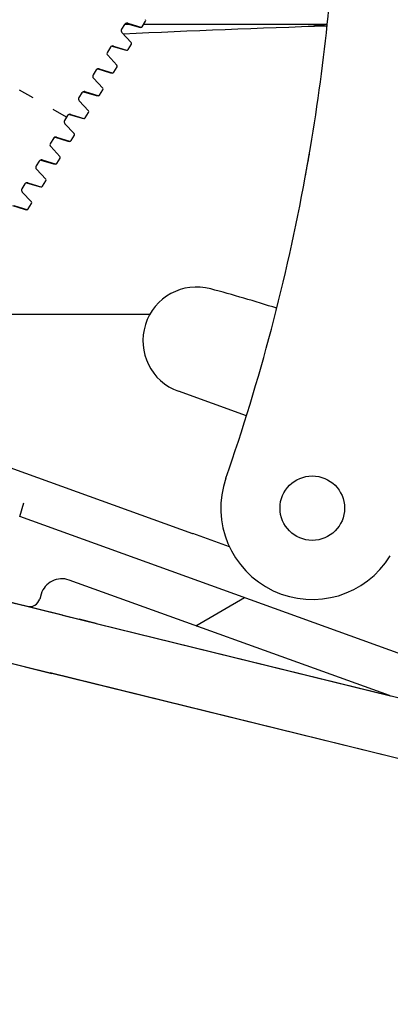
# Model space of a CAD drawing. Units: millimetres. Extents: x 12 to 747, y 0 to 938.
# Drawn here: x 331 to 365, y 686 to 778 of the extents above; entities that cross this region are included whole.
import ezdxf

# ---------------------------------------------------------------- set-up
doc = ezdxf.new("R2010")
doc.units = ezdxf.units.MM
doc.linetypes.add('Amconstr', pattern=[9999, 9999, 0])
doc.linetypes.add('DASHSPACE', pattern=[30, 12, -18])
doc.layers.add('AM_5', color=3, linetype='Continuous', lineweight=25)
doc.layers.add('AM_CL', color=1, linetype='Amconstr', lineweight=25)
doc.styles.get("Standard").update_dxf_attribs({"font": 'ISOCP.SHX'})
doc.dimstyles.new('AM_ISO$0', dxfattribs={"dimtxt": 3.5, "dimasz": 2.5, "dimexe": 1, "dimexo": 1, "dimgap": 1.5, "dimtad": 1, "dimdsep": 46, "dimtxsty": 'STANDARD', "dimcen": 0, "dimclrd": 256, "dimclre": 256, "dimclrt": 2, "dimadec": 0, "dimazin": 2, "dimtp": 0.1, "dimtm": 0.1, "dimtfac": 0.71, "dimtdec": 3, "dimtmove": 0, "dimatfit": 3, "dimfxl": 1, "dimlwd": -1, "dimlwe": -1, "dimarcsym": 0})

# ---------------------------------------------------------------- blocks, each defined once
blk = doc.blocks.new('*D10')
at = {"layer": 'AM_5'}
for p, q in [((516.303, 655.869), (516.303, 698.07)), ((267.915, 635.869), (517.303, 635.869)), ((516.303, 623.867), (516.303, 635.869)), ((581.993, 623.867), (515.303, 623.867)), ((516.303, 603.867), (516.303, 583.867))]:
    blk.add_line(p, q, dxfattribs=at)
for points in [[(512.97, 655.869), (519.637, 655.869), (516.303, 635.869)], [(512.97, 603.867), (519.637, 603.867), (516.303, 623.867)]]:
    blk.add_solid(points, dxfattribs=at)
at = {"layer": 'Defpoints', "color": 0}
for p in [(266.915, 635.869), (516.303, 623.867), (582.993, 623.867)]:
    blk.add_point(p, dxfattribs=at)
at = {"layer": 'AM_5', "color": 2, "insert": (504.801, 686.969), "char_height": 20, "attachment_point": 5, "rotation": 90}
blk.add_mtext('12', dxfattribs=at)
blk = doc.blocks.new('*D14')
at = {"layer": 'AM_5'}
for p, q in [((350.177, 937.863), (745.088, 937.863)), ((744.088, 917.863), (744.088, 576.833)), ((552.258, 556.833), (745.088, 556.833))]:
    blk.add_line(p, q, dxfattribs=at)
for points in [[(740.755, 917.863), (747.421, 917.863), (744.088, 937.863)], [(740.755, 576.833), (747.421, 576.833), (744.088, 556.833)]]:
    blk.add_solid(points, dxfattribs=at)
at = {"layer": 'Defpoints', "color": 0}
for p in [(349.177, 937.863), (551.258, 556.833), (744.088, 556.833)]:
    blk.add_point(p, dxfattribs=at)
at = {"layer": 'AM_5', "color": 2, "insert": (732.588, 747.348), "char_height": 20, "attachment_point": 5, "rotation": 90}
blk.add_mtext('405', dxfattribs=at)

msp = doc.modelspace()

# ---------------------------------------------------------------- linework, layer by layer
at = {"color": 7, "ltscale": 0.00443}
for p, q in [((340.266, 777.137), (339.985, 776.686)), ((338.942, 775.017), (338.66, 774.566)), ((337.617, 772.897), (337.335, 772.446)), ((336.292, 770.776), (336.01, 770.326)), ((334.967, 768.656), (334.685, 768.205)), ((332.318, 764.416), (332.036, 763.965)), ((330.993, 762.296), (330.711, 761.845))]:
    msp.add_line(p, q, dxfattribs=at)
at = {"color": 7, "ltscale": 0.003042}
msp.add_line((340.288, 777.167), (340.653, 777.167), dxfattribs=at)
at = {"color": 7, "ltscale": 0.010276}
for p, q in [((340.426, 777.238), (341.607, 776.883)), ((339.101, 775.118), (340.282, 774.763)), ((337.776, 772.997), (338.957, 772.643)), ((336.452, 770.877), (337.633, 770.523)), ((335.127, 768.757), (336.308, 768.403)), ((333.802, 766.637), (334.983, 766.283)), ((332.477, 764.517), (333.658, 764.162)), ((331.152, 762.397), (332.333, 762.042)), ((329.828, 760.277), (331.009, 759.922))]:
    msp.add_line(p, q, dxfattribs=at)
at = {"color": 7, "ltscale": 0.010542}
for p, q in [((340.552, 777.244), (341.762, 776.874)), ((340.876, 775.457), (340.014, 776.383)), ((339.227, 775.124), (340.437, 774.754)), ((339.552, 773.337), (338.689, 774.262)), ((338.227, 771.217), (337.364, 772.142)), ((336.577, 770.883), (337.787, 770.513)), ((336.902, 769.097), (336.039, 770.022)), ((335.253, 768.763), (336.462, 768.393)), ((335.577, 766.977), (334.714, 767.902)), ((333.928, 766.643), (335.138, 766.273)), ((334.252, 764.857), (333.39, 765.782)), ((332.603, 764.523), (333.813, 764.153)), ((332.928, 762.737), (332.065, 763.662)), ((331.278, 762.403), (332.488, 762.033)), ((331.603, 760.616), (330.74, 761.542)), ((329.953, 760.283), (331.163, 759.913))]:
    msp.add_line(p, q, dxfattribs=at)
at = {"color": 7, "ltscale": 0.004899}
for p, q in [((341.904, 776.927), (342.216, 777.426)), ((340.579, 774.807), (340.891, 775.306)), ((339.255, 772.687), (339.566, 773.186)), ((337.93, 770.567), (338.241, 771.065)), ((336.605, 768.447), (336.917, 768.945)), ((335.28, 766.327), (335.592, 766.825)), ((333.955, 764.207), (334.267, 764.705)), ((332.631, 762.086), (332.942, 762.585)), ((331.306, 759.966), (331.617, 760.465))]:
    msp.add_line(p, q, dxfattribs=at)
at = {"color": 7, "ltscale": 0.142085}
msp.add_line((342.054, 777.167), (359.104, 777.167), dxfattribs=at)
at = {"color": 7, "linetype": 'DASHSPACE', "ltscale": 0.11994}
msp.add_line((334.869, 768.5), (322.405, 775.696), dxfattribs=at)
at = {"color": 7, "ltscale": 0.010543}
msp.add_line((337.902, 773.003), (339.112, 772.634), dxfattribs=at)
at = {"color": 7, "ltscale": 0.004431}
msp.add_line((333.642, 766.536), (333.361, 766.085), dxfattribs=at)
at = {"color": 7, "ltscale": 0.148091}
msp.add_line((324.838, 750.167), (342.609, 750.167), dxfattribs=at)
at = {"color": 7, "ltscale": 0.05604}
msp.add_line((351.588, 740.719), (345.263, 743.002), dxfattribs=at)
msp.add_line((351.588, 740.719), (345.263, 743.002), dxfattribs=at)
at = {"color": 7, "ltscale": 0.193843}
msp.add_line((324.689, 737.67), (346.569, 729.773), dxfattribs=at)
at = {"color": 7, "ltscale": 0.011081}
msp.add_line((330.513, 731.351), (330.898, 732.624), dxfattribs=at)
at = {"color": 7, "ltscale": 3.2e-05}
msp.add_line((330.513, 731.351), (330.512, 731.347), dxfattribs=at)
at = {"color": 7, "ltscale": 0.314796}
msp.add_line((366.045, 718.527), (330.513, 731.351), dxfattribs=at)
at = {"color": 7, "ltscale": 0.000313}
msp.add_line((346.569, 729.773), (346.604, 729.76), dxfattribs=at)
at = {"color": 7, "ltscale": 0.030156}
msp.add_line((350.008, 728.532), (346.604, 729.76), dxfattribs=at)
at = {"color": 7, "ltscale": 0.263854}
msp.add_line((364.884, 714.693), (335.102, 725.442), dxfattribs=at)
at = {"color": 7, "ltscale": 0.027243}
msp.add_line((327.998, 723.779), (331.172, 722.996), dxfattribs=at)
at = {"color": 7, "ltscale": 0.004031}
msp.add_line((332.509, 724.14), (332.369, 723.677), dxfattribs=at)
at = {"color": 7, "ltscale": 0.043121}
msp.add_line((334.479, 722.181), (329.455, 723.42), dxfattribs=at)
at = {"color": 7, "ltscale": 0.041762}
msp.add_line((331.172, 722.996), (336.038, 721.797), dxfattribs=at)
at = {"color": 7, "ltscale": 0.341076}
for p, q in [((334.479, 722.181), (374.219, 712.387)), ((373.242, 706.963), (333.502, 716.758))]:
    msp.add_line(p, q, dxfattribs=at)
at = {"color": 7, "ltscale": 0.013465}
msp.add_line((337.607, 721.41), (336.038, 721.797), dxfattribs=at)
at = {"color": 7, "ltscale": 0.234972}
msp.add_line((337.607, 721.41), (364.985, 714.663), dxfattribs=at)
at = {"color": 7, "ltscale": 0.129356}
msp.add_line((318.43, 720.472), (333.502, 716.758), dxfattribs=at)
at = {"color": 7, "ltscale": 0.090558}
msp.add_line((322.798, 719.396), (333.349, 716.795), dxfattribs=at)
at = {"color": 7, "ltscale": 0.341077}
msp.add_line((373.089, 707.001), (333.349, 716.795), dxfattribs=at)
at = {"color": 7}
for points in [[(341.608, 776.883), (341.771, 776.855), (341.872, 776.89), (341.905, 776.927)], [(340.283, 774.763), (340.446, 774.735), (340.547, 774.77), (340.58, 774.807)], [(338.958, 772.643), (339.121, 772.615), (339.222, 772.65), (339.255, 772.687)], [(337.633, 770.523), (337.796, 770.495), (337.897, 770.53), (337.93, 770.567)], [(336.308, 768.403), (336.471, 768.374), (336.573, 768.41), (336.605, 768.447)], [(334.984, 766.282), (335.147, 766.254), (335.248, 766.29), (335.28, 766.325)], [(333.66, 764.161), (333.824, 764.133), (333.924, 764.169), (333.957, 764.205)], [(332.333, 762.042), (332.497, 762.014), (332.598, 762.05), (332.63, 762.086)], [(331.009, 759.922), (331.172, 759.894), (331.273, 759.93), (331.306, 759.966)]]:
    msp.add_lwpolyline(points, dxfattribs=at)
msp.add_circle((357.708, 732.132), 3, dxfattribs=at)
for centre, radius, start, end in [((171.174, 796.886), 188.962, 350.5008, 357.9645), ((417.834, -970.424), 1748.394, 91.925604, 92.546789), ((340.479, 777.004), 0.25, 73.04667, 148.04006), ((340.446, 777.031), 0.208, 92.4053, 149.4504), ((341.798, 776.993), 0.125, 253.05168, 328.0059), ((342.11, 777.492), 0.125, 328.00143, 42.94772), ((360.714, 813.028), 36.047, 264.18617, 267.41486), ((340.197, 776.553), 0.25, 147.95993, 222.95333), ((339.154, 774.884), 0.25, 73.04667, 148.04006), ((339.121, 774.911), 0.208, 92.40527, 149.4504), ((340.786, 775.372), 0.125, 327.99781, 42.94571), ((338.872, 774.433), 0.25, 147.96019, 222.95355), ((340.474, 774.873), 0.125, 253.05003, 328.00507), ((339.46, 773.252), 0.125, 327.99668, 42.95008), ((337.547, 772.313), 0.25, 147.95993, 222.95333), ((337.829, 772.764), 0.25, 73.04666, 148.04009), ((337.796, 772.791), 0.208, 92.40158, 149.45032), ((339.149, 772.753), 0.125, 253.04853, 328.00368), ((336.504, 770.644), 0.25, 73.04666, 148.04009), ((336.472, 770.67), 0.208, 92.40157, 149.45032), ((337.824, 770.633), 0.125, 253.04797, 328.00283), ((338.135, 771.132), 0.125, 327.99492, 42.94669), ((336.222, 770.193), 0.25, 147.95993, 222.95333), ((335.18, 768.524), 0.25, 73.04645, 148.0398), ((335.147, 768.55), 0.208, 92.40526, 149.4504), ((336.811, 769.012), 0.125, 327.98893, 42.95782), ((334.898, 768.073), 0.25, 147.96019, 222.95355), ((336.499, 768.513), 0.125, 253.04041, 328.00951), ((335.486, 766.892), 0.125, 327.98858, 42.95418), ((333.573, 765.953), 0.25, 147.95993, 222.95333), ((333.855, 766.404), 0.25, 73.04667, 148.04006), ((333.822, 766.43), 0.208, 92.40519, 149.4504), ((335.175, 766.393), 0.125, 253.05045, 328.00115), ((174.747, 796.455), 185.367, 349.57449, 350.44995), ((150.312, 800.818), 210.188, 349.61003, 350.20532), ((332.53, 764.284), 0.25, 73.04667, 148.04006), ((332.497, 764.31), 0.208, 92.40512, 149.4504), ((333.851, 764.272), 0.125, 253.04942, 327.99553), ((334.163, 764.77), 0.125, 328.00467, 42.95102), ((332.248, 763.832), 0.25, 147.95993, 222.95333), ((331.205, 762.163), 0.25, 73.04667, 148.04006), ((331.172, 762.19), 0.208, 92.40575, 149.45047), ((332.837, 762.651), 0.125, 328.00162, 42.94776), ((171.312, 796.887), 188.824, 340.84242, 349.63408), ((330.923, 761.712), 0.25, 147.96019, 222.95355), ((332.524, 762.153), 0.125, 253.05321, 328.00447), ((331.512, 760.531), 0.125, 327.99787, 42.94559), ((331.2, 760.033), 0.125, 253.05036, 328.00438), ((346.96, 747.705), 5, 74.83439, 250.15491), ((307.719, 602.929), 155, 72.46927, 74.83438), ((357.708, 732.132), 8.5, 160.84242, 328.5518), ((334.423, 723.561), 2, 70.15489, 163.1549), ((331.412, 723.967), 1, 256.15491, 343.15491), ((365.224, 715.634), 1, 250.15489, 256.15491)]:
    msp.add_arc(centre, radius, start, end, dxfattribs=at)
at = {"layer": 'AM_CL'}
msp.add_line((346.871, 721.195), (351.403, 723.811), dxfattribs=at)

# ---------------------------------------------------------------- dimensions: what is measured, and where the dimension line sits
at = {"layer": 'AM_5'}
dim = msp.add_linear_dim(base=(744.088, 556.833), p1=(349.177, 937.863), p2=(551.258, 556.833), angle=90, text='405', dimstyle='AM_ISO$0', override={"dimtxt": 20, "dimasz": 20, "dimdec": 0}, dxfattribs=at)
dim.commit()
dim.dimension.update_dxf_attribs({"geometry": '*D14', "text_midpoint": (744.088, 747.348), "dimtype": 160})
dim = msp.add_linear_dim(base=(516.303, 623.867), p1=(266.915, 635.869), p2=(582.993, 623.867), angle=90, dimstyle='AM_ISO$0', override={"dimtxt": 20, "dimasz": 20, "dimdec": 0}, dxfattribs=at)
dim.commit()
dim.dimension.update_dxf_attribs({"geometry": '*D10', "text_midpoint": (516.303, 686.969), "dimtype": 160})

doc.saveas('drawing.dxf')
